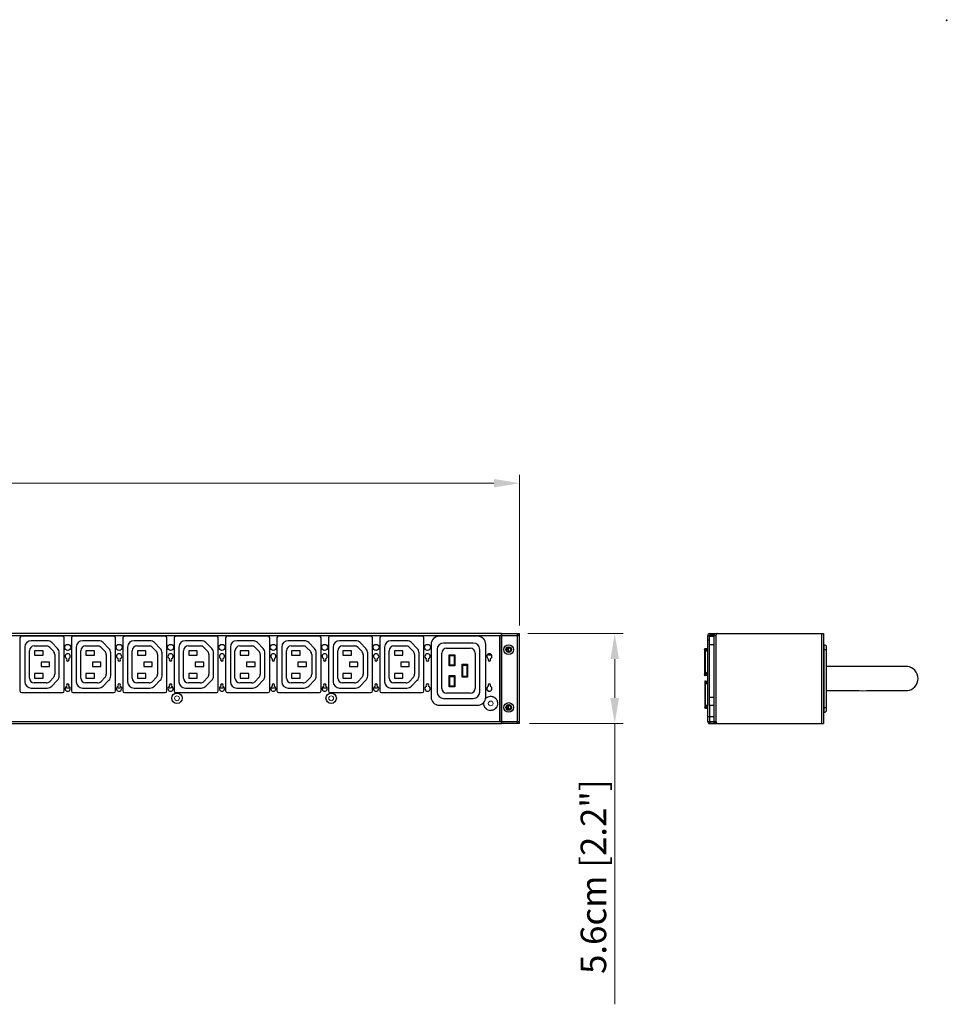
# Model space of a CAD drawing. Units: millimetres. Extents: x 0 to 2690, y 0 to 1680.
# Drawn here: x 1799 to 2376, y 1067 to 1680 of the extents above; entities that cross this region are included whole.
import ezdxf

# ---------------------------------------------------------------- set-up
doc = ezdxf.new("R2010")
doc.units = ezdxf.units.MM
doc.header["$LTSCALE"] = 10
doc.header["$PDMODE"] = 3
doc.header["$PDSIZE"] = 0.35
doc.layers.get('0').update_dxf_attribs({"linetype": 'CONTINUOUS'})
doc.layers.get('Defpoints').update_dxf_attribs({"linetype": 'CONTINUOUS'})
for name, color, linetype, lineweight in [('02___PRT_ALL_AXES', 7, 'CONTINUOUS', 9), ('03___PRT_ALL_CURVES', 7, 'CONTINUOUS', 9), ('DEF_AXIS', 7, 'CONTINUOUS', 9)]:
    doc.layers.add(name, color=color, linetype=linetype, lineweight=lineweight)
doc.layers.add('DIM', color=5, linetype='CONTINUOUS')
doc.layers.add('TOP-LINE', color=7, linetype='CONTINUOUS')
doc.dimstyles.get("Standard").update_dxf_attribs({"dimscale": 5.3, "dimtxt": 3, "dimasz": 3, "dimexe": 1, "dimexo": 1, "dimgap": 1, "dimtad": 1, "dimlfac": 0.1, "dimdsep": 46, "dimtxsty": 'Standard', "dimblk": '_FILLED', "dimcen": 3, "dimadec": 0, "dimazin": 2, "dimtfac": 1, "dimtmove": 0, "dimatfit": 3, "dimfxl": 1, "dimtolj": 1, "dimtzin": 0, "dimlwd": 0, "dimlwe": 0, "dimarcsym": 0})

# ---------------------------------------------------------------- blocks, each defined once
blk = doc.blocks.new('_FILLED')
at = {"color": 0, "linetype": 'ByBlock'}
blk.add_solid([(0, 0), (-1, 0.167), (-1, -0.167)], dxfattribs=at)
blk = doc.blocks.new('*D46')
at = {"layer": 'Defpoints', "color": 0, "linetype": 'Continuous', "lineweight": 0, "transparency": 16777216}
for p in [(2109.95, 1391.66), (319.95, 1298.99), (2109.95, 1297.79)]:
    blk.add_point(p, dxfattribs=at)
at = {"layer": 'DIM', "color": 0, "linetype": 'Continuous', "lineweight": 0, "transparency": 16777216}
for p, q in [((319.95, 1304.29), (319.95, 1396.96)), ((2109.95, 1303.09), (2109.95, 1396.96)), ((335.85, 1391.66), (2094.05, 1391.66))]:
    blk.add_line(p, q, dxfattribs=at)
at = {"layer": 'DIM', "color": 0, "linetype": 'Continuous', "lineweight": 0, "transparency": 16777216, "xscale": 15.9, "yscale": 15.9, "zscale": 15.9, "rotation": 180}
blk.add_blockref('_FILLED', (319.95, 1391.66), dxfattribs=at)
at = {"layer": 'DIM', "color": 0, "linetype": 'Continuous', "lineweight": 0, "transparency": 16777216, "xscale": 15.9, "yscale": 15.9, "zscale": 15.9}
blk.add_blockref('_FILLED', (2109.95, 1391.66), dxfattribs=at)
at = {"layer": 'DIM', "color": 0, "linetype": 'Continuous', "transparency": 16777216, "insert": (1214.95, 1404.91), "char_height": 15.9, "attachment_point": 5}
blk.add_mtext('\\A1;179cm [70.47"]', dxfattribs=at)
blk = doc.blocks.new('*D49')
at = {"layer": 'Defpoints', "color": 0, "linetype": 'Continuous', "lineweight": 0, "transparency": 16777216}
for p in [(2109.95, 1297.99), (2110.95, 1241.99), (2169.27, 1241.99)]:
    blk.add_point(p, dxfattribs=at)
at = {"layer": 'DIM', "color": 0, "linetype": 'Continuous', "lineweight": 0, "transparency": 16777216}
for p, q in [((2115.25, 1297.99), (2174.57, 1297.99)), ((2169.27, 1282.09), (2169.27, 1257.89)), ((2116.25, 1241.99), (2174.57, 1241.99)), ((2169.27, 1241.99), (2169.27, 1067.09))]:
    blk.add_line(p, q, dxfattribs=at)
at = {"layer": 'DIM', "color": 0, "linetype": 'Continuous', "lineweight": 0, "transparency": 16777216, "xscale": 15.9, "yscale": 15.9, "zscale": 15.9}
for p, rotation in [((2169.27, 1297.99), 90), ((2169.27, 1241.99), 270)]:
    blk.add_blockref('_FILLED', p, dxfattribs=dict(at, rotation=rotation))
at = {"layer": 'DIM', "color": 0, "linetype": 'Continuous', "transparency": 16777216, "insert": (2156.02, 1146.59), "char_height": 15.9, "attachment_point": 5, "rotation": 90}
blk.add_mtext('\\A1;5.6cm [2.2"]', dxfattribs=at)

msp = doc.modelspace()

# ---------------------------------------------------------------- linework, layer by layer
at = {"color": 3, "linetype": 'Continuous'}
for p, q in [((1225.552, 1296.794), (2109.952, 1296.794)), ((2098.752, 1297.994), (1662.252, 1297.994)), ((2097.752, 1243.194), (2097.752, 1296.794)), ((2098.752, 1241.994), (2098.752, 1297.994)), ((2098.952, 1297.994), (2108.752, 1297.994)), ((2098.952, 1241.994), (2098.952, 1297.994)), ((2108.752, 1241.994), (2108.752, 1297.994)), ((2109.952, 1241.994), (2109.952, 1297.994)), ((2227.188, 1243.194), (2227.188, 1296.794)), ((2228.017, 1296.794), (2232.388, 1296.794)), ((2228.388, 1297.994), (2232.15, 1297.994)), ((2228.388, 1296.794), (2228.388, 1296.294)), ((2231.188, 1243.194), (2231.188, 1296.794)), ((2232.388, 1297.994), (2299.188, 1297.994)), ((2232.388, 1242.994), (2232.388, 1296.994)), ((2297.988, 1297.994), (2297.988, 1241.994)), ((2299.188, 1297.994), (2299.188, 1241.994)), ((2101.502, 1287.994), (2102.002, 1287.994)), ((2105.002, 1287.994), (2104.502, 1287.994)), ((2228.188, 1293.794), (2227.188, 1293.794)), ((2101.502, 1251.994), (2102.002, 1251.994)), ((2105.002, 1251.994), (2104.502, 1251.994)), ((2228.388, 1243.194), (2228.388, 1253.394)), ((2231.188, 1246.194), (2227.188, 1246.194)), ((1225.552, 1243.194), (2109.952, 1243.194)), ((1662.252, 1241.994), (2098.752, 1241.994)), ((2108.752, 1241.994), (2098.952, 1241.994)), ((2228.017, 1243.194), (2232.388, 1243.194)), ((2228.388, 1241.994), (2232.112, 1241.994)), ((2232.388, 1241.994), (2299.188, 1241.994))]:
    msp.add_line(p, q, dxfattribs=at)
at = {"color": 7, "linetype": 'Continuous'}
for p, q in [((1798.952, 1295.294), (1798.952, 1262.294)), ((1825.452, 1296.294), (1799.952, 1296.294)), ((1826.452, 1262.294), (1826.452, 1295.294)), ((1830.952, 1295.294), (1830.952, 1262.294)), ((1857.452, 1296.294), (1831.952, 1296.294)), ((1858.452, 1262.294), (1858.452, 1295.294)), ((1862.952, 1295.294), (1862.952, 1262.294)), ((1889.452, 1296.294), (1863.952, 1296.294)), ((1890.452, 1262.294), (1890.452, 1295.294)), ((1894.952, 1295.294), (1894.952, 1262.294)), ((1921.452, 1296.294), (1895.952, 1296.294)), ((1922.452, 1262.294), (1922.452, 1295.294)), ((1926.952, 1295.294), (1926.952, 1262.294)), ((1953.452, 1296.294), (1927.952, 1296.294)), ((1954.452, 1262.294), (1954.452, 1295.294)), ((1958.952, 1295.294), (1958.952, 1262.294)), ((1985.452, 1296.294), (1959.952, 1296.294)), ((1986.452, 1262.294), (1986.452, 1295.294)), ((1990.952, 1295.294), (1990.952, 1262.294)), ((2017.452, 1296.294), (1991.952, 1296.294)), ((2018.452, 1262.294), (2018.452, 1295.294)), ((2022.952, 1295.294), (2022.952, 1262.294)), ((2049.452, 1296.294), (2023.952, 1296.294)), ((2050.452, 1262.294), (2050.452, 1295.294)), ((2083.952, 1296.294), (2059.952, 1296.294)), ((2108.952, 1297.994), (2109.952, 1297.994)), ((2108.952, 1296.794), (2108.952, 1297.994)), ((2108.952, 1296.994), (2109.952, 1296.994)), ((2227.188, 1296.794), (2228.017, 1296.794)), ((2228.188, 1253.394), (2228.188, 1296.294)), ((2228.188, 1296.294), (2231.188, 1296.294)), ((2228.388, 1297.994), (2228.388, 1296.994)), ((2231.188, 1296.994), (2228.388, 1296.994)), ((2231.688, 1297.757), (2231.688, 1297.994)), ((2232.388, 1297.994), (2232.388, 1296.994)), ((1801.949, 1289.544), (1801.949, 1268.037)), ((1815.892, 1293.544), (1805.949, 1293.544)), ((1807.807, 1290.294), (1815.294, 1290.294)), ((1817.44, 1289.391), (1819.749, 1287.028)), ((1822.31, 1288.7), (1818.753, 1292.34)), ((1833.949, 1289.544), (1833.949, 1268.037)), ((1847.892, 1293.544), (1837.949, 1293.544)), ((1839.807, 1290.294), (1847.294, 1290.294)), ((1849.44, 1289.391), (1851.749, 1287.028)), ((1854.31, 1288.7), (1850.753, 1292.34)), ((1865.949, 1289.544), (1865.949, 1268.037)), ((1879.892, 1293.544), (1869.949, 1293.544)), ((1871.807, 1290.294), (1879.294, 1290.294)), ((1881.44, 1289.391), (1883.749, 1287.028)), ((1886.31, 1288.7), (1882.753, 1292.34)), ((1897.949, 1289.544), (1897.949, 1268.037)), ((1911.892, 1293.544), (1901.949, 1293.544)), ((1903.807, 1290.294), (1911.294, 1290.294)), ((1913.44, 1289.391), (1915.749, 1287.028)), ((1918.31, 1288.7), (1914.753, 1292.34)), ((1929.949, 1289.544), (1929.949, 1268.037)), ((1943.892, 1293.544), (1933.949, 1293.544)), ((1935.807, 1290.294), (1943.294, 1290.294)), ((1945.44, 1289.391), (1947.749, 1287.028)), ((1950.31, 1288.7), (1946.753, 1292.34)), ((1961.949, 1289.544), (1961.949, 1268.037)), ((1975.892, 1293.544), (1965.949, 1293.544)), ((1967.807, 1290.294), (1975.294, 1290.294)), ((1977.44, 1289.391), (1979.749, 1287.028)), ((1982.31, 1288.7), (1978.753, 1292.34)), ((1993.949, 1289.544), (1993.949, 1268.037)), ((2007.892, 1293.544), (1997.949, 1293.544)), ((1999.807, 1290.294), (2007.294, 1290.294)), ((2009.44, 1289.391), (2011.749, 1287.028)), ((2014.31, 1288.7), (2010.753, 1292.34)), ((2025.949, 1289.544), (2025.949, 1268.037)), ((2039.892, 1293.544), (2029.949, 1293.544)), ((2031.807, 1290.294), (2039.294, 1290.294)), ((2041.44, 1289.391), (2043.749, 1287.028)), ((2046.31, 1288.7), (2042.753, 1292.34)), ((2054.952, 1291.294), (2054.952, 1258.394)), ((2058.702, 1288.094), (2058.702, 1261.594)), ((2081.202, 1292.094), (2062.702, 1292.094)), ((2064.552, 1288.844), (2079.352, 1288.844)), ((2085.202, 1261.594), (2085.202, 1288.094)), ((2088.952, 1258.394), (2088.952, 1291.294)), ((2103.002, 1287.994), (2102.002, 1287.994)), ((2225.238, 1288.194), (2225.438, 1288.194)), ((2225.638, 1287.982), (2225.516, 1288.024)), ((2225.538, 1288.044), (2225.538, 1288.354)), ((2225.538, 1288.354), (2225.744, 1288.354)), ((2225.638, 1288.394), (2225.638, 1288.594)), ((2227.188, 1288.594), (2225.638, 1288.594)), ((2225.638, 1287.982), (2225.638, 1272.782)), ((2225.638, 1287.982), (2227.188, 1286.337)), ((2225.689, 1288.376), (2225.714, 1288.354)), ((2227.188, 1288.194), (2225.823, 1288.194)), ((2227.188, 1286.72), (2225.823, 1288.194)), ((2228.188, 1291.294), (2231.188, 1291.294)), ((2299.388, 1290.994), (2299.688, 1290.994)), ((2299.388, 1248.994), (2299.388, 1290.994)), ((2299.388, 1287.994), (2301.188, 1287.994)), ((2299.688, 1248.994), (2299.688, 1290.994)), ((2301.188, 1250.494), (2301.188, 1289.494)), ((1804.807, 1270.294), (1804.807, 1287.294)), ((1813.352, 1287.294), (1808.052, 1287.294)), ((1808.052, 1287.294), (1808.052, 1284.494)), ((1808.052, 1284.494), (1813.352, 1284.494)), ((1813.352, 1284.494), (1813.352, 1287.294)), ((1820.603, 1284.932), (1820.603, 1272.656)), ((1823.449, 1271.684), (1823.449, 1285.904)), ((1836.807, 1270.294), (1836.807, 1287.294)), ((1845.352, 1287.294), (1840.052, 1287.294)), ((1840.052, 1287.294), (1840.052, 1284.494)), ((1840.052, 1284.494), (1845.352, 1284.494)), ((1845.352, 1284.494), (1845.352, 1287.294)), ((1852.603, 1284.932), (1852.603, 1272.656)), ((1855.449, 1271.684), (1855.449, 1285.904)), ((1868.807, 1270.294), (1868.807, 1287.294)), ((1877.352, 1287.294), (1872.052, 1287.294)), ((1872.052, 1287.294), (1872.052, 1284.494)), ((1872.052, 1284.494), (1877.352, 1284.494)), ((1877.352, 1284.494), (1877.352, 1287.294)), ((1884.603, 1284.932), (1884.603, 1272.656)), ((1887.449, 1271.684), (1887.449, 1285.904)), ((1900.807, 1270.294), (1900.807, 1287.294)), ((1909.352, 1287.294), (1904.052, 1287.294)), ((1904.052, 1287.294), (1904.052, 1284.494)), ((1904.052, 1284.494), (1909.352, 1284.494)), ((1909.352, 1284.494), (1909.352, 1287.294)), ((1916.603, 1284.932), (1916.603, 1272.656)), ((1919.449, 1271.684), (1919.449, 1285.904)), ((1932.807, 1270.294), (1932.807, 1287.294)), ((1941.352, 1287.294), (1936.052, 1287.294)), ((1936.052, 1287.294), (1936.052, 1284.494)), ((1936.052, 1284.494), (1941.352, 1284.494)), ((1941.352, 1284.494), (1941.352, 1287.294)), ((1948.603, 1284.932), (1948.603, 1272.656)), ((1951.449, 1271.684), (1951.449, 1285.904)), ((1964.807, 1270.294), (1964.807, 1287.294)), ((1973.352, 1287.294), (1968.052, 1287.294)), ((1968.052, 1287.294), (1968.052, 1284.494)), ((1968.052, 1284.494), (1973.352, 1284.494)), ((1973.352, 1284.494), (1973.352, 1287.294)), ((1980.603, 1284.932), (1980.603, 1272.656)), ((1983.449, 1271.684), (1983.449, 1285.904)), ((1996.807, 1270.294), (1996.807, 1287.294)), ((2005.352, 1287.294), (2000.052, 1287.294)), ((2000.052, 1287.294), (2000.052, 1284.494)), ((2000.052, 1284.494), (2005.352, 1284.494)), ((2005.352, 1284.494), (2005.352, 1287.294)), ((2012.603, 1284.932), (2012.603, 1272.656)), ((2015.449, 1271.684), (2015.449, 1285.904)), ((2028.807, 1270.294), (2028.807, 1287.294)), ((2037.352, 1287.294), (2032.052, 1287.294)), ((2032.052, 1287.294), (2032.052, 1284.494)), ((2032.052, 1284.494), (2037.352, 1284.494)), ((2037.352, 1284.494), (2037.352, 1287.294)), ((2044.603, 1284.932), (2044.603, 1272.656)), ((2047.449, 1271.684), (2047.449, 1285.904)), ((2061.552, 1263.844), (2061.552, 1285.844)), ((2066.202, 1284.844), (2069.702, 1284.844)), ((2066.702, 1284.344), (2066.202, 1284.844)), ((2066.202, 1277.844), (2066.202, 1284.844)), ((2066.702, 1284.344), (2069.202, 1284.344)), ((2066.702, 1278.344), (2066.702, 1284.344)), ((2069.202, 1284.344), (2069.702, 1284.844)), ((2069.202, 1284.344), (2069.202, 1278.344)), ((2069.702, 1284.844), (2069.702, 1277.844)), ((2082.352, 1285.844), (2082.352, 1263.844)), ((1817.352, 1280.194), (1812.052, 1280.194)), ((1812.052, 1280.194), (1812.052, 1277.394)), ((1812.052, 1277.394), (1817.352, 1277.394)), ((1817.352, 1277.394), (1817.352, 1280.194)), ((1849.352, 1280.194), (1844.052, 1280.194)), ((1844.052, 1280.194), (1844.052, 1277.394)), ((1844.052, 1277.394), (1849.352, 1277.394)), ((1849.352, 1277.394), (1849.352, 1280.194)), ((1881.352, 1280.194), (1876.052, 1280.194)), ((1876.052, 1280.194), (1876.052, 1277.394)), ((1876.052, 1277.394), (1881.352, 1277.394)), ((1881.352, 1277.394), (1881.352, 1280.194)), ((1913.352, 1280.194), (1908.052, 1280.194)), ((1908.052, 1280.194), (1908.052, 1277.394)), ((1908.052, 1277.394), (1913.352, 1277.394)), ((1913.352, 1277.394), (1913.352, 1280.194)), ((1945.352, 1280.194), (1940.052, 1280.194)), ((1940.052, 1280.194), (1940.052, 1277.394)), ((1940.052, 1277.394), (1945.352, 1277.394)), ((1945.352, 1277.394), (1945.352, 1280.194)), ((1977.352, 1280.194), (1972.052, 1280.194)), ((1972.052, 1280.194), (1972.052, 1277.394)), ((1972.052, 1277.394), (1977.352, 1277.394)), ((1977.352, 1277.394), (1977.352, 1280.194)), ((2009.352, 1280.194), (2004.052, 1280.194)), ((2004.052, 1280.194), (2004.052, 1277.394)), ((2004.052, 1277.394), (2009.352, 1277.394)), ((2009.352, 1277.394), (2009.352, 1280.194)), ((2041.352, 1280.194), (2036.052, 1280.194)), ((2036.052, 1280.194), (2036.052, 1277.394)), ((2036.052, 1277.394), (2041.352, 1277.394)), ((2041.352, 1277.394), (2041.352, 1280.194)), ((2066.702, 1278.344), (2066.202, 1277.844)), ((2069.702, 1277.844), (2066.202, 1277.844)), ((2069.202, 1278.344), (2066.702, 1278.344)), ((2069.202, 1278.344), (2069.702, 1277.844)), ((2074.202, 1278.844), (2077.702, 1278.844)), ((2074.702, 1278.344), (2074.202, 1278.844)), ((2074.202, 1270.844), (2074.202, 1278.844)), ((2074.702, 1278.344), (2077.202, 1278.344)), ((2074.702, 1271.344), (2074.702, 1278.344)), ((2077.202, 1278.344), (2077.702, 1278.844)), ((2077.202, 1278.344), (2077.202, 1271.344)), ((2077.702, 1278.844), (2077.702, 1270.844)), ((2349.88, 1277.544), (2349.189, 1277.544)), ((1813.352, 1273.094), (1808.052, 1273.094)), ((1808.052, 1273.094), (1808.052, 1270.294)), ((1808.052, 1270.294), (1813.352, 1270.294)), ((1813.352, 1270.294), (1813.352, 1273.094)), ((1819.749, 1270.56), (1817.44, 1268.197)), ((1845.352, 1273.094), (1840.052, 1273.094)), ((1840.052, 1273.094), (1840.052, 1270.294)), ((1840.052, 1270.294), (1845.352, 1270.294)), ((1845.352, 1270.294), (1845.352, 1273.094)), ((1851.749, 1270.56), (1849.44, 1268.197)), ((1877.352, 1273.094), (1872.052, 1273.094)), ((1872.052, 1273.094), (1872.052, 1270.294)), ((1872.052, 1270.294), (1877.352, 1270.294)), ((1877.352, 1270.294), (1877.352, 1273.094)), ((1883.749, 1270.56), (1881.44, 1268.197)), ((1909.352, 1273.094), (1904.052, 1273.094)), ((1904.052, 1273.094), (1904.052, 1270.294)), ((1904.052, 1270.294), (1909.352, 1270.294)), ((1909.352, 1270.294), (1909.352, 1273.094)), ((1915.749, 1270.56), (1913.44, 1268.197)), ((1941.352, 1273.094), (1936.052, 1273.094)), ((1936.052, 1273.094), (1936.052, 1270.294)), ((1936.052, 1270.294), (1941.352, 1270.294)), ((1941.352, 1270.294), (1941.352, 1273.094)), ((1947.749, 1270.56), (1945.44, 1268.197)), ((1973.352, 1273.094), (1968.052, 1273.094)), ((1968.052, 1273.094), (1968.052, 1270.294)), ((1968.052, 1270.294), (1973.352, 1270.294)), ((1973.352, 1270.294), (1973.352, 1273.094)), ((1979.749, 1270.56), (1977.44, 1268.197)), ((2005.352, 1273.094), (2000.052, 1273.094)), ((2000.052, 1273.094), (2000.052, 1270.294)), ((2000.052, 1270.294), (2005.352, 1270.294)), ((2005.352, 1270.294), (2005.352, 1273.094)), ((2011.749, 1270.56), (2009.44, 1268.197)), ((2037.352, 1273.094), (2032.052, 1273.094)), ((2032.052, 1273.094), (2032.052, 1270.294)), ((2032.052, 1270.294), (2037.352, 1270.294)), ((2037.352, 1270.294), (2037.352, 1273.094)), ((2043.749, 1270.56), (2041.44, 1268.197)), ((2066.202, 1271.844), (2069.702, 1271.844)), ((2066.702, 1271.344), (2066.202, 1271.844)), ((2066.202, 1264.844), (2066.202, 1271.844)), ((2066.702, 1271.344), (2069.202, 1271.344)), ((2066.702, 1265.344), (2066.702, 1271.344)), ((2069.202, 1271.344), (2069.702, 1271.844)), ((2069.202, 1271.344), (2069.202, 1265.344)), ((2069.702, 1271.844), (2069.702, 1264.844)), ((2074.702, 1271.344), (2074.202, 1270.844)), ((2077.702, 1270.844), (2074.202, 1270.844)), ((2077.202, 1271.344), (2074.702, 1271.344)), ((2077.202, 1271.344), (2077.702, 1270.844)), ((2225.438, 1272.594), (2225.238, 1272.594)), ((2225.404, 1272.707), (2225.516, 1272.745)), ((2225.438, 1272.594), (2225.438, 1272.194)), ((2225.516, 1272.745), (2225.638, 1272.782)), ((2225.538, 1272.054), (2225.538, 1272.718)), ((2225.538, 1272.054), (2225.638, 1272.054)), ((2225.638, 1272.782), (2225.563, 1272.736)), ((2227.188, 1274.237), (2225.638, 1272.782)), ((2225.638, 1272.294), (2227.188, 1273.844)), ((2225.638, 1271.794), (2225.638, 1272.294)), ((2225.638, 1272.194), (2227.188, 1272.194)), ((2227.188, 1271.794), (2225.638, 1271.794)), ((1805.949, 1264.037), (1815.885, 1264.037)), ((1815.294, 1267.294), (1807.807, 1267.294)), ((1818.746, 1265.242), (1822.31, 1268.888)), ((1837.949, 1264.037), (1847.885, 1264.037)), ((1847.294, 1267.294), (1839.807, 1267.294)), ((1850.746, 1265.242), (1854.31, 1268.888)), ((1869.949, 1264.037), (1879.885, 1264.037)), ((1879.294, 1267.294), (1871.807, 1267.294)), ((1882.746, 1265.242), (1886.31, 1268.888)), ((1901.949, 1264.037), (1911.885, 1264.037)), ((1911.294, 1267.294), (1903.807, 1267.294)), ((1914.746, 1265.242), (1918.31, 1268.888)), ((1933.949, 1264.037), (1943.885, 1264.037)), ((1943.294, 1267.294), (1935.807, 1267.294)), ((1946.746, 1265.242), (1950.31, 1268.888)), ((1965.949, 1264.037), (1975.885, 1264.037)), ((1975.294, 1267.294), (1967.807, 1267.294)), ((1978.746, 1265.242), (1982.31, 1268.888)), ((1997.949, 1264.037), (2007.885, 1264.037)), ((2007.294, 1267.294), (1999.807, 1267.294)), ((2010.746, 1265.242), (2014.31, 1268.888)), ((2029.949, 1264.037), (2039.885, 1264.037)), ((2039.294, 1267.294), (2031.807, 1267.294)), ((2042.746, 1265.242), (2046.31, 1268.888)), ((2066.702, 1265.344), (2066.202, 1264.844)), ((2069.702, 1264.844), (2066.202, 1264.844)), ((2069.202, 1265.344), (2066.702, 1265.344)), ((2069.202, 1265.344), (2069.702, 1264.844)), ((2225.538, 1267.594), (2225.338, 1267.594)), ((2225.538, 1267.994), (2225.538, 1267.594)), ((2225.538, 1267.594), (2225.554, 1267.547)), ((2225.588, 1268.394), (2227.188, 1268.394)), ((2225.588, 1268.124), (2225.738, 1268.124)), ((2225.588, 1267.509), (2225.588, 1268.124)), ((2225.738, 1267.406), (2225.614, 1267.444)), ((2225.738, 1267.894), (2225.738, 1268.394)), ((2225.738, 1267.994), (2227.188, 1267.994)), ((2225.738, 1267.894), (2227.188, 1266.444)), ((2227.188, 1266.045), (2225.738, 1267.406)), ((2225.738, 1252.206), (2225.738, 1267.406)), ((1799.952, 1261.294), (1825.452, 1261.294)), ((1831.952, 1261.294), (1857.452, 1261.294)), ((1863.952, 1261.294), (1889.452, 1261.294)), ((1895.952, 1261.294), (1921.452, 1261.294)), ((1927.952, 1261.294), (1953.452, 1261.294)), ((1959.952, 1261.294), (1985.452, 1261.294)), ((1991.952, 1261.294), (2017.452, 1261.294)), ((2023.952, 1261.294), (2049.452, 1261.294)), ((2062.702, 1257.594), (2081.202, 1257.594)), ((2079.352, 1260.844), (2064.552, 1260.844)), ((2228.188, 1258.394), (2231.188, 1258.394)), ((2349.189, 1262.444), (2349.787, 1262.444)), ((2059.952, 1253.394), (2083.952, 1253.394)), ((2103.002, 1251.994), (2102.002, 1251.994)), ((2225.338, 1251.994), (2225.538, 1251.994)), ((2225.561, 1252.059), (2225.588, 1252.092)), ((2225.588, 1251.824), (2225.588, 1252.119)), ((2225.588, 1251.824), (2225.84, 1251.824)), ((2225.738, 1252.206), (2227.188, 1253.745)), ((2225.738, 1251.794), (2225.738, 1251.594)), ((2225.738, 1251.594), (2227.188, 1251.594)), ((2225.923, 1251.994), (2225.886, 1251.87)), ((2227.188, 1253.36), (2225.923, 1251.994)), ((2227.188, 1251.994), (2225.923, 1251.994)), ((2228.188, 1253.394), (2231.188, 1253.394)), ((2299.388, 1251.994), (2301.188, 1251.994)), ((2299.688, 1248.994), (2299.388, 1248.994)), ((2108.952, 1241.994), (2108.952, 1243.194)), ((2109.952, 1242.994), (2108.952, 1242.994)), ((2109.952, 1241.994), (2108.952, 1241.994)), ((2227.188, 1243.194), (2228.017, 1243.194)), ((2228.388, 1242.994), (2231.188, 1242.994)), ((2228.388, 1241.994), (2228.388, 1242.994)), ((2231.188, 1242.994), (2231.188, 1241.994)), ((2232.388, 1241.994), (2232.388, 1242.994))]:
    msp.add_line(p, q, dxfattribs=at)
at = {"color": 4, "linetype": 'Continuous'}
for p, q in [((2225.238, 1288.794), (2225.238, 1271.594)), ((2225.588, 1288.386), (2225.588, 1288.354)), ((2225.588, 1272.054), (2225.588, 1272.002)), ((2225.588, 1271.802), (2225.588, 1271.594)), ((2225.338, 1268.594), (2225.338, 1251.394)), ((2225.588, 1268.361), (2225.588, 1268.594))]:
    msp.add_line(p, q, dxfattribs=at)
at = {"color": 7, "linetype": 'Continuous'}
for points in [[(2225.516, 1288.024), (2225.404, 1288.066), (2225.314, 1288.109), (2225.257, 1288.152), (2225.238, 1288.194)], [(2225.538, 1288.052), (2225.485, 1288.1), (2225.45, 1288.147), (2225.438, 1288.194)], [(2225.638, 1287.982), (2225.605, 1288.004), (2225.571, 1288.025), (2225.538, 1288.044)], [(2225.638, 1288.594), (2225.675, 1288.575), (2225.712, 1288.518), (2225.75, 1288.428)], [(2225.638, 1288.394), (2225.664, 1288.389), (2225.689, 1288.376)], [(2225.744, 1288.354), (2225.765, 1288.301), (2225.792, 1288.248), (2225.823, 1288.194)], [(2225.75, 1288.428), (2225.787, 1288.316), (2225.823, 1288.194)], [(2312.186, 1277.545), (2308.631, 1277.544), (2306.892, 1277.544), (2305.18, 1277.544), (2303.496, 1277.544), (2301.188, 1277.544)], [(2347.873, 1277.544), (2346.917, 1277.544), (2345.8, 1277.544), (2344.494, 1277.543), (2343.024, 1277.543), (2341.367, 1277.544), (2339.579, 1277.544), (2337.677, 1277.544), (2335.693, 1277.544), (2333.658, 1277.544), (2331.603, 1277.544), (2329.556, 1277.544), (2327.525, 1277.545), (2325.514, 1277.547), (2323.527, 1277.547), (2321.567, 1277.546), (2319.634, 1277.544), (2317.729, 1277.544), (2315.853, 1277.545), (2314.005, 1277.545), (2312.186, 1277.545)], [(2350.639, 1277.546), (2350.415, 1277.546), (2350.146, 1277.545), (2349.802, 1277.544), (2349.311, 1277.544), (2347.873, 1277.544)], [(2358.184, 1269.994), (2358.084, 1271.22), (2357.683, 1272.699), (2357.023, 1274.017), (2356.158, 1275.141), (2355.146, 1276.048), (2354.041, 1276.732), (2352.893, 1277.199), (2351.754, 1277.462), (2350.63, 1277.545)], [(2225.238, 1272.594), (2225.257, 1272.631), (2225.314, 1272.669), (2225.404, 1272.707)], [(2225.563, 1272.736), (2225.498, 1272.689), (2225.454, 1272.641), (2225.438, 1272.594)], [(2350.63, 1262.443), (2351.751, 1262.526), (2352.887, 1262.787), (2354.033, 1263.252), (2355.137, 1263.933), (2356.149, 1264.837), (2357.013, 1265.956), (2357.675, 1267.27), (2358.08, 1268.743), (2358.184, 1269.994)], [(2225.614, 1267.444), (2225.503, 1267.481), (2225.414, 1267.519), (2225.358, 1267.557), (2225.338, 1267.594)], [(2225.554, 1267.547), (2225.597, 1267.5), (2225.662, 1267.453), (2225.738, 1267.406)], [(2301.188, 1262.444), (2302.741, 1262.444), (2304.68, 1262.444), (2306.657, 1262.444), (2308.671, 1262.444), (2310.719, 1262.443), (2312.803, 1262.443), (2314.925, 1262.443), (2317.086, 1262.444), (2319.285, 1262.444), (2321.522, 1262.442), (2323.797, 1262.441), (2326.106, 1262.442), (2328.446, 1262.444), (2330.81, 1262.444), (2333.191, 1262.444), (2335.555, 1262.444), (2337.853, 1262.444), (2340.039, 1262.444), (2342.062, 1262.444), (2343.882, 1262.445), (2345.462, 1262.444), (2346.799, 1262.444), (2347.912, 1262.444), (2349.509, 1262.444)], [(2349.509, 1262.444), (2349.992, 1262.444), (2350.337, 1262.442), (2350.602, 1262.442), (2350.63, 1262.443)], [(2225.338, 1251.994), (2225.358, 1252.037), (2225.415, 1252.079), (2225.504, 1252.122)], [(2225.504, 1252.122), (2225.615, 1252.164), (2225.738, 1252.206)], [(2225.538, 1251.994), (2225.544, 1252.027), (2225.561, 1252.059)], [(2225.588, 1252.119), (2225.639, 1252.144), (2225.688, 1252.173), (2225.738, 1252.206)], [(2225.886, 1251.87), (2225.849, 1251.759), (2225.812, 1251.67), (2225.775, 1251.613), (2225.738, 1251.594)], [(2225.804, 1251.824), (2225.782, 1251.807), (2225.76, 1251.797), (2225.738, 1251.794)], [(2225.923, 1251.994), (2225.891, 1251.938), (2225.863, 1251.882), (2225.84, 1251.824)]]:
    msp.add_lwpolyline(points, dxfattribs=at)
for centre, radius in [((1828.702, 1289.344), 1.9), ((1860.702, 1289.344), 1.9), ((1892.702, 1289.344), 1.9), ((1924.702, 1289.344), 1.9), ((1956.702, 1289.344), 1.9), ((1988.702, 1289.344), 1.9), ((2020.702, 1289.344), 1.9), ((2052.702, 1289.344), 1.9), ((2103.252, 1287.994), 1.75), ((1896.702, 1257.694), 3.25), ((1992.702, 1257.694), 3.25), ((2103.252, 1251.994), 1.75)]:
    msp.add_circle(centre, radius, dxfattribs=at)
at = {"color": 3, "linetype": 'Continuous'}
for centre, radius in [((2103.252, 1287.994), 3), ((2103.252, 1287.994), 1.25), ((2103.252, 1251.994), 3), ((2103.252, 1251.994), 1.25)]:
    msp.add_circle(centre, radius, dxfattribs=at)
at = {"color": 7, "linetype": 'Continuous'}
for centre, radius, start, end in [((1799.952, 1295.294), 1, 90, 180), ((1825.452, 1295.294), 1, 0, 90), ((1831.952, 1295.294), 1, 90, 180), ((1857.452, 1295.294), 1, 0, 90), ((1863.952, 1295.294), 1, 90, 180), ((1889.452, 1295.294), 1, 0, 90), ((1895.952, 1295.294), 1, 90, 180), ((1921.452, 1295.294), 1, 0, 90), ((1927.952, 1295.294), 1, 90, 180), ((1953.452, 1295.294), 1, 0, 90), ((1959.952, 1295.294), 1, 90, 180), ((1985.452, 1295.294), 1, 0, 90), ((1991.952, 1295.294), 1, 90, 180), ((2017.452, 1295.294), 1, 0, 90), ((2023.952, 1295.294), 1, 90, 180), ((2049.452, 1295.294), 1, 0, 90), ((2059.952, 1291.294), 5, 90, 180), ((2083.952, 1291.294), 5, 0, 90), ((2228.388, 1296.794), 0.2, 90, 180), ((2232.388, 1296.794), 0.2, 90, 180), ((1805.949, 1289.544), 4, 90, 180), ((1807.807, 1287.294), 3, 90, 180), ((1815.294, 1287.294), 3, 44.341457, 90), ((1815.892, 1289.544), 4, 44.341457, 90), ((1819.449, 1285.904), 4, 0, 44.341457), ((1837.949, 1289.544), 4, 90, 180), ((1839.807, 1287.294), 3, 90, 180), ((1847.294, 1287.294), 3, 44.341457, 90), ((1847.892, 1289.544), 4, 44.341457, 90), ((1851.449, 1285.904), 4, 0, 44.341457), ((1869.949, 1289.544), 4, 90, 180), ((1871.807, 1287.294), 3, 90, 180), ((1879.294, 1287.294), 3, 44.341457, 90), ((1879.892, 1289.544), 4, 44.341457, 90), ((1883.449, 1285.904), 4, 0, 44.341457), ((1901.949, 1289.544), 4, 90, 180), ((1903.807, 1287.294), 3, 90, 180), ((1911.294, 1287.294), 3, 44.341457, 90), ((1911.892, 1289.544), 4, 44.341457, 90), ((1915.449, 1285.904), 4, 0, 44.341457), ((1933.949, 1289.544), 4, 90, 180), ((1935.807, 1287.294), 3, 90, 180), ((1943.294, 1287.294), 3, 44.341457, 90), ((1943.892, 1289.544), 4, 44.341457, 90), ((1947.449, 1285.904), 4, 0, 44.341457), ((1965.949, 1289.544), 4, 90, 180), ((1967.807, 1287.294), 3, 90, 180), ((1975.294, 1287.294), 3, 44.341457, 90), ((1975.892, 1289.544), 4, 44.341457, 90), ((1979.449, 1285.904), 4, 0, 44.341457), ((1997.949, 1289.544), 4, 90, 180), ((1999.807, 1287.294), 3, 90, 180), ((2007.294, 1287.294), 3, 44.341457, 90), ((2007.892, 1289.544), 4, 44.341457, 90), ((2011.449, 1285.904), 4, 0, 44.341457), ((2029.949, 1289.544), 4, 90, 180), ((2031.807, 1287.294), 3, 90, 180), ((2039.294, 1287.294), 3, 44.341457, 90), ((2039.892, 1289.544), 4, 44.341457, 90), ((2043.449, 1285.904), 4, 0, 44.341457), ((2062.702, 1288.094), 4, 90, 180), ((2064.552, 1285.844), 3, 90, 180), ((2079.352, 1285.844), 3, 0, 90), ((2081.202, 1288.094), 4, 0, 90), ((2104.252, 1287.994), 1.25, 109.862565, 250.137435), ((2225.638, 1288.194), 0.4, 90, 180), ((2225.638, 1288.194), 0.2, 90, 180), ((2299.688, 1289.494), 1.5, 0, 90), ((1817.603, 1284.932), 3, 0, 44.341457), ((1849.603, 1284.932), 3, 0, 44.341457), ((1881.603, 1284.932), 3, 0, 44.341457), ((1913.603, 1284.932), 3, 0, 44.341457), ((1945.603, 1284.932), 3, 0, 44.341457), ((1977.603, 1284.932), 3, 0, 44.341457), ((2009.603, 1284.932), 3, 0, 44.341457), ((2041.603, 1284.932), 3, 0, 44.341457), ((1807.807, 1270.294), 3, 180, 270), ((1817.603, 1272.656), 3, 315.658543, 0), ((1819.449, 1271.684), 4, 315.658543, 0), ((1839.807, 1270.294), 3, 180, 270), ((1849.603, 1272.656), 3, 315.658543, 0), ((1851.449, 1271.684), 4, 315.658543, 0), ((1871.807, 1270.294), 3, 180, 270), ((1881.603, 1272.656), 3, 315.658543, 0), ((1883.449, 1271.684), 4, 315.658543, 0), ((1903.807, 1270.294), 3, 180, 270), ((1913.603, 1272.656), 3, 315.658543, 0), ((1915.449, 1271.684), 4, 315.658543, 0), ((1935.807, 1270.294), 3, 180, 270), ((1945.603, 1272.656), 3, 315.658543, 0), ((1947.449, 1271.684), 4, 315.658543, 0), ((1967.807, 1270.294), 3, 180, 270), ((1977.603, 1272.656), 3, 315.658543, 0), ((1979.449, 1271.684), 4, 315.658543, 0), ((1999.807, 1270.294), 3, 180, 270), ((2009.603, 1272.656), 3, 315.658543, 0), ((2011.449, 1271.684), 4, 315.658543, 0), ((2031.807, 1270.294), 3, 180, 270), ((2041.603, 1272.656), 3, 315.658543, 0), ((2043.449, 1271.684), 4, 315.658543, 0), ((2225.638, 1272.194), 0.4, 180, 270), ((2225.638, 1272.194), 0.2, 180, 270), ((1805.949, 1268.037), 4, 180, 270), ((1815.294, 1270.294), 3, 270, 315.658543), ((1815.885, 1268.037), 4, 270, 315.658543), ((1828.726, 1267.718), 3.5, 247.362196, 291.949341), ((1837.949, 1268.037), 4, 180, 270), ((1847.294, 1270.294), 3, 270, 315.658543), ((1847.885, 1268.037), 4, 270, 315.658543), ((1860.603, 1267.718), 3.5, 249.119645, 293.70679), ((1869.949, 1268.037), 4, 180, 270), ((1879.294, 1270.294), 3, 270, 315.658543), ((1879.885, 1268.037), 4, 270, 315.658543), ((1892.48, 1267.718), 3.5, 250.877094, 295.46424), ((1901.949, 1268.037), 4, 180, 270), ((1911.294, 1270.294), 3, 270, 315.658543), ((1911.885, 1268.037), 4, 270, 315.658543), ((1924.611, 1267.718), 3.5, 249.005339, 293.592485), ((1933.949, 1268.037), 4, 180, 270), ((1943.294, 1270.294), 3, 270, 315.658543), ((1943.885, 1268.037), 4, 270, 315.658543), ((1956.615, 1267.718), 3.5, 248.948187, 293.535332), ((1965.949, 1268.037), 4, 180, 270), ((1975.294, 1270.294), 3, 270, 315.658543), ((1975.885, 1268.037), 4, 270, 315.658543), ((1988.619, 1267.718), 3.5, 248.891034, 293.478179), ((1997.949, 1268.037), 4, 180, 270), ((2007.294, 1270.294), 3, 270, 315.658543), ((2007.885, 1268.037), 4, 270, 315.658543), ((2020.623, 1267.718), 3.5, 248.833881, 293.421026), ((2029.949, 1268.037), 4, 180, 270), ((2039.294, 1270.294), 3, 270, 315.658543), ((2039.885, 1268.037), 4, 270, 315.658543), ((2064.552, 1263.844), 3, 180, 270), ((2079.352, 1263.844), 3, 270, 0), ((2225.738, 1267.994), 0.4, 90, 180), ((2225.738, 1267.994), 0.2, 90, 180), ((1799.952, 1262.294), 1, 180, 270), ((1825.452, 1262.294), 1, 270, 0), ((1831.952, 1262.294), 1, 180, 270), ((1857.452, 1262.294), 1, 270, 0), ((1863.952, 1262.294), 1, 180, 270), ((1889.452, 1262.294), 1, 270, 0), ((1895.952, 1262.294), 1, 180, 270), ((1921.452, 1262.294), 1, 270, 0), ((1927.952, 1262.294), 1, 180, 270), ((1953.452, 1262.294), 1, 270, 0), ((1959.952, 1262.294), 1, 180, 270), ((1985.452, 1262.294), 1, 270, 0), ((1991.952, 1262.294), 1, 180, 270), ((2017.452, 1262.294), 1, 270, 0), ((2023.952, 1262.294), 1, 180, 270), ((2049.452, 1262.294), 1, 270, 0), ((2059.952, 1258.394), 5, 180, 270), ((2062.702, 1261.594), 4, 180, 270), ((2081.202, 1261.594), 4, 270, 0), ((2083.952, 1258.394), 5, 270, 0), ((2091.921, 1265.626), 3.5, 234.30864, 266.384884), ((2104.252, 1251.994), 1.25, 109.862565, 250.137435), ((2225.738, 1251.994), 0.4, 180, 270), ((2225.738, 1251.994), 0.2, 180, 221.409622), ((2225.738, 1251.994), 0.2, 238.211669, 270), ((2299.688, 1250.494), 1.5, 270, 0), ((2228.388, 1243.194), 0.2, 180, 270), ((2232.388, 1243.194), 0.2, 180, 270)]:
    msp.add_arc(centre, radius, start, end, dxfattribs=at)
at = {"color": 3, "linetype": 'Continuous'}
for centre, radius, start, end in [((2228.388, 1296.794), 1.2, 90, 180), ((2232.388, 1296.794), 1.2, 90, 180), ((2233.388, 1296.994), 1, 90, 180), ((2104.252, 1287.994), 2.25, 180, 191.241204), ((1828.702, 1283.844), 1.6, 296.627478, 243.372522), ((1828.702, 1281.644), 0.8, 143.778453, 36.221547), ((1827.895, 1282.235), 0.2, 323.778453, 63.372522), ((1829.508, 1282.235), 0.2, 116.627478, 216.221547), ((1860.702, 1283.844), 1.6, 296.627478, 243.372522), ((1860.702, 1281.644), 0.8, 143.778453, 36.221547), ((1859.895, 1282.235), 0.2, 323.778453, 63.372522), ((1861.508, 1282.235), 0.2, 116.627478, 216.221547), ((1892.702, 1283.844), 1.6, 296.627478, 243.372522), ((1892.702, 1281.644), 0.8, 143.778453, 36.221547), ((1891.895, 1282.235), 0.2, 323.778453, 63.372522), ((1893.508, 1282.235), 0.2, 116.627478, 216.221547), ((1924.702, 1283.844), 1.6, 296.627478, 243.372522), ((1924.702, 1281.644), 0.8, 143.778453, 36.221547), ((1923.895, 1282.235), 0.2, 323.778453, 63.372522), ((1925.508, 1282.235), 0.2, 116.627478, 216.221547), ((1956.702, 1283.844), 1.6, 296.627478, 243.372522), ((1956.702, 1281.644), 0.8, 143.778453, 36.221547), ((1955.895, 1282.235), 0.2, 323.778453, 63.372522), ((1957.508, 1282.235), 0.2, 116.627478, 216.221547), ((1988.702, 1283.844), 1.6, 296.627478, 243.372522), ((1988.702, 1281.644), 0.8, 143.778453, 36.221547), ((1987.895, 1282.235), 0.2, 323.778453, 63.372522), ((1989.508, 1282.235), 0.2, 116.627478, 216.221547), ((2020.702, 1283.844), 1.6, 296.627478, 243.372522), ((2020.702, 1281.644), 0.8, 143.778453, 36.221547), ((2019.895, 1282.235), 0.2, 323.778453, 63.372522), ((2021.508, 1282.235), 0.2, 116.627478, 216.221547), ((2052.702, 1283.844), 1.6, 296.627478, 243.372522), ((2052.702, 1281.644), 0.8, 143.778453, 36.221547), ((2051.895, 1282.235), 0.2, 323.778453, 63.372522), ((2053.508, 1282.235), 0.2, 116.627478, 216.221547), ((2091.202, 1283.844), 1.6, 296.627478, 243.372522), ((2091.202, 1281.644), 0.8, 143.778453, 36.221547), ((2090.395, 1282.235), 0.2, 323.778453, 63.372522), ((2092.008, 1282.235), 0.2, 116.627478, 216.221547), ((1828.702, 1263.644), 1.6, 116.627478, 63.372522), ((1828.702, 1265.844), 0.8, 323.778453, 216.221547), ((1827.895, 1265.253), 0.2, 296.627478, 36.221547), ((1829.508, 1265.253), 0.2, 143.778453, 243.372522), ((1860.702, 1263.644), 1.6, 116.627478, 63.372522), ((1860.702, 1265.844), 0.8, 323.778453, 216.221547), ((1859.895, 1265.253), 0.2, 296.627478, 36.221547), ((1861.508, 1265.253), 0.2, 143.778453, 243.372522), ((1892.702, 1263.644), 1.6, 116.627478, 63.372522), ((1892.702, 1265.844), 0.8, 323.778453, 216.221547), ((1891.895, 1265.253), 0.2, 296.627478, 36.221547), ((1893.508, 1265.253), 0.2, 143.778453, 243.372522), ((1924.702, 1263.644), 1.6, 116.627478, 63.372522), ((1924.702, 1265.844), 0.8, 323.778453, 216.221547), ((1923.895, 1265.253), 0.2, 296.627478, 36.221547), ((1925.508, 1265.253), 0.2, 143.778453, 243.372522), ((1956.702, 1263.644), 1.6, 116.627478, 63.372522), ((1956.702, 1265.844), 0.8, 323.778453, 216.221547), ((1955.895, 1265.253), 0.2, 296.627478, 36.221547), ((1957.508, 1265.253), 0.2, 143.778453, 243.372522), ((1988.702, 1263.644), 1.6, 116.627478, 63.372522), ((1988.702, 1265.844), 0.8, 323.778453, 216.221547), ((1987.895, 1265.253), 0.2, 296.627478, 36.221547), ((1989.508, 1265.253), 0.2, 143.778453, 243.372522), ((2020.702, 1263.644), 1.6, 116.627478, 63.372522), ((2020.702, 1265.844), 0.8, 323.778453, 216.221547), ((2019.895, 1265.253), 0.2, 296.627478, 36.221547), ((2021.508, 1265.253), 0.2, 143.778453, 243.372522), ((2052.702, 1263.644), 1.6, 116.627478, 63.372522), ((2052.702, 1265.844), 0.8, 323.778453, 216.221547), ((2051.895, 1265.253), 0.2, 296.627478, 36.221547), ((2053.508, 1265.253), 0.2, 143.778453, 243.372522), ((2091.202, 1263.644), 1.6, 116.627478, 63.372522), ((2091.202, 1265.844), 0.8, 323.778453, 216.221547), ((2090.395, 1265.253), 0.2, 296.627478, 36.221547), ((2092.008, 1265.253), 0.2, 143.778453, 243.372522), ((2104.252, 1251.994), 2.25, 180, 191.241204), ((2228.388, 1243.194), 1.2, 180, 270), ((2232.388, 1243.194), 1.2, 180, 270), ((2233.388, 1242.994), 1, 180, 270)]:
    msp.add_arc(centre, radius, start, end, dxfattribs=at)
at = {"color": 1, "lineweight": 0}
msp.add_point((2376, 1680), dxfattribs=at)
at = {"layer": '02___PRT_ALL_AXES', "color": 3, "linetype": 'Continuous'}
for centre in [(1896.702, 1257.694), (1992.702, 1257.694), (2092.052, 1254.494)]:
    msp.add_circle(centre, 1.5, dxfattribs=at)
at = {"layer": '03___PRT_ALL_CURVES', "color": 4, "linetype": 'Continuous'}
for p, q in [((2098.752, 1296.794), (2098.952, 1296.794)), ((2098.952, 1243.194), (2098.752, 1243.194))]:
    msp.add_line(p, q, dxfattribs=at)
at = {"layer": '03___PRT_ALL_CURVES', "color": 2, "linetype": 'Continuous'}
for p, q in [((2098.752, 1295.422), (2098.952, 1295.622)), ((2098.752, 1287.014), (2098.952, 1287.214)), ((2098.752, 1278.607), (2098.952, 1278.807)), ((2098.752, 1270.199), (2098.952, 1270.399)), ((2098.752, 1261.792), (2098.952, 1261.992)), ((2098.752, 1253.384), (2098.952, 1253.584)), ((2098.752, 1244.977), (2098.952, 1245.177))]:
    msp.add_line(p, q, dxfattribs=at)
at = {"layer": 'DEF_AXIS', "color": 7, "linetype": 'Continuous'}
for centre, radius, start, end in [((2088.728, 1257.142), 0.25, 49.768929, 63.352322), ((2092.052, 1254.494), 4.25, 134.825169, 138.083516), ((2089.238, 1257.679), 0.25, 39.768929, 223.139756), ((2092.052, 1254.494), 4.25, 124.825169, 128.083516), ((2089.834, 1258.119), 0.25, 29.768929, 213.139756), ((2092.052, 1254.494), 4.25, 114.825169, 118.083516), ((2090.497, 1258.45), 0.25, 19.768929, 203.139756), ((2092.052, 1254.494), 4.25, 104.825169, 108.083516), ((2091.208, 1258.659), 0.25, 9.768929, 193.139756), ((2092.052, 1254.494), 4.25, 94.825169, 98.083516), ((2091.944, 1258.743), 0.25, 359.768929, 183.139756), ((2092.052, 1254.494), 4.25, 84.825169, 88.083516), ((2092.683, 1258.697), 0.25, 349.768929, 173.139756), ((2092.052, 1254.494), 4.25, 74.825169, 78.083516), ((2093.403, 1258.523), 0.25, 339.768929, 163.139756), ((2092.052, 1254.494), 4.25, 64.825169, 68.083516), ((2094.083, 1258.227), 0.25, 329.768929, 153.139756), ((2092.052, 1254.494), 4.25, 54.825169, 58.083516), ((2094.7, 1257.818), 0.25, 319.768929, 143.139756), ((2092.052, 1254.494), 4.25, 44.825169, 48.083516), ((2095.237, 1257.308), 0.25, 309.768929, 133.139756), ((2087.803, 1254.386), 0.25, 89.768929, 273.139756), ((2087.849, 1255.126), 0.25, 204.243415, 263.139756), ((2087.886, 1253.65), 0.25, 99.768929, 283.139756), ((2092.052, 1254.494), 4.25, 174.825169, 178.083516), ((2092.052, 1254.494), 4.25, 184.825169, 188.083516), ((2088.096, 1252.94), 0.25, 109.768929, 293.139756), ((2092.052, 1254.494), 4.25, 194.825169, 198.083516), ((2088.426, 1252.276), 0.25, 119.768929, 303.139756), ((2092.052, 1254.494), 4.25, 204.825169, 208.083516), ((2092.052, 1254.494), 4.25, 214.825169, 218.083516), ((2088.866, 1251.68), 0.25, 129.768929, 313.139756), ((2092.052, 1254.494), 4.25, 224.825169, 228.083516), ((2089.403, 1251.17), 0.25, 139.768929, 323.139756), ((2092.052, 1254.494), 4.25, 304.825169, 308.083516), ((2094.865, 1251.309), 0.25, 219.768929, 43.139756), ((2092.052, 1254.494), 4.25, 314.825169, 318.083516), ((2095.376, 1251.846), 0.25, 229.768929, 53.139756), ((2092.052, 1254.494), 4.25, 34.825169, 38.083516), ((2092.052, 1254.494), 4.25, 324.825169, 328.083516), ((2095.677, 1256.712), 0.25, 299.768929, 123.139756), ((2095.785, 1252.463), 0.25, 239.768929, 63.139756), ((2092.052, 1254.494), 4.25, 24.825169, 28.083516), ((2092.052, 1254.494), 4.25, 334.825169, 338.083516), ((2096.007, 1256.048), 0.25, 289.768929, 113.139756), ((2096.081, 1253.142), 0.25, 249.768929, 73.139756), ((2092.052, 1254.494), 4.25, 14.825169, 18.083516), ((2092.052, 1254.494), 4.25, 344.825169, 348.083516), ((2096.217, 1255.338), 0.25, 279.768929, 103.139756), ((2096.254, 1253.862), 0.25, 259.768929, 83.139756), ((2092.052, 1254.494), 4.25, 4.825169, 8.083516), ((2092.052, 1254.494), 4.25, 354.825169, 358.083516), ((2096.3, 1254.602), 0.25, 269.768929, 93.139756), ((2092.052, 1254.494), 4.25, 234.825169, 238.083516), ((2090.021, 1250.761), 0.25, 149.768929, 333.139756), ((2092.052, 1254.494), 4.25, 244.825169, 248.083516), ((2090.7, 1250.465), 0.25, 159.768929, 343.139756), ((2092.052, 1254.494), 4.25, 254.825169, 258.083516), ((2091.42, 1250.291), 0.25, 169.768929, 353.139756), ((2092.052, 1254.494), 4.25, 264.825169, 268.083516), ((2092.16, 1250.245), 0.25, 179.768929, 3.139756), ((2092.052, 1254.494), 4.25, 274.825169, 278.083516), ((2092.896, 1250.329), 0.25, 189.768929, 13.139756), ((2092.052, 1254.494), 4.25, 284.825169, 288.083516), ((2093.606, 1250.538), 0.25, 199.768929, 23.139756), ((2092.052, 1254.494), 4.25, 294.825169, 298.083516), ((2094.269, 1250.869), 0.25, 209.768929, 33.139756)]:
    msp.add_arc(centre, radius, start, end, dxfattribs=at)
at = {"layer": 'TOP-LINE', "color": 4, "linetype": 'Continuous'}
msp.add_arc((2091.752, 1288.194), 3.5, 243.535155, 281.864001, dxfattribs=at)

# ---------------------------------------------------------------- dimensions: what is measured, and where the dimension line sits
at = {"layer": 'DIM', "linetype": 'Continuous'}
dim = msp.add_linear_dim(base=(2109.952, 1391.658), p1=(319.952, 1298.994), p2=(2109.952, 1297.794), dimstyle='Standard', override={"dimpost": 'cm'}, dxfattribs=at)
dim.commit()
dim.dimension.update_dxf_attribs({"geometry": '*D46', "text_midpoint": (1214.952, 1391.658), "dimtype": 160})
dim = msp.add_linear_dim(base=(2169.274, 1241.994), p1=(2109.952, 1297.994), p2=(2110.952, 1241.994), angle=270, dimstyle='Standard', override={"dimpost": 'cm'}, dxfattribs=at)
dim.commit()
dim.dimension.update_dxf_attribs({"geometry": '*D49', "text_midpoint": (2169.274, 1146.594), "dimtype": 160})

doc.saveas('drawing.dxf')
